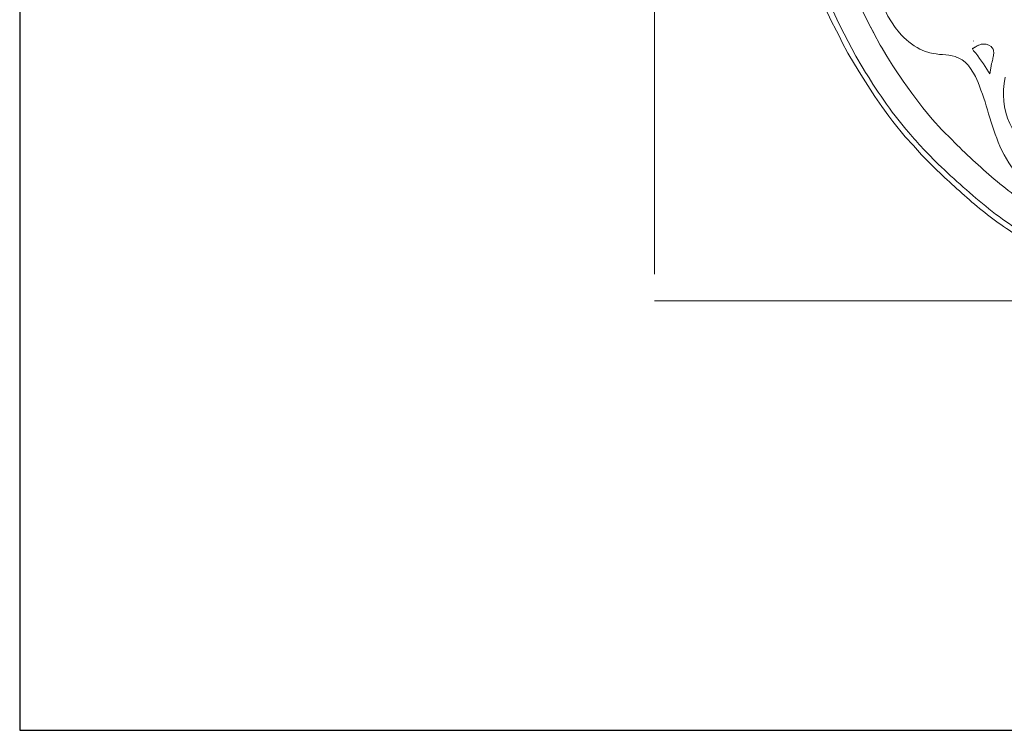
# Model space of a CAD drawing. Units: millimetres. Extents: x 3151 to 7606, y -4716 to -1567.
# Drawn here: x 3151 to 3973, y -4715 to -4123 of the extents above; entities that cross this region are included whole.
import ezdxf

# ---------------------------------------------------------------- set-up
doc = ezdxf.new("R2010")
doc.units = ezdxf.units.MM
doc.header["$MEASUREMENT"] = 0
doc.layers.add('Чертеж и Рисунок_Ном._пера__1', color=7, linetype='Continuous', lineweight=13)
doc.layers.add('Чертеж и Рисунок_Ном._пера__251', color=7, linetype='Continuous', lineweight=25)
doc.layers.add('Чертеж и Рисунок_Ном._пера__35', color=7, linetype='Continuous', lineweight=20, true_color=0x2731ed)

msp = doc.modelspace()

# ---------------------------------------------------------------- linework, layer by layer
at = {"layer": 'Чертеж и Рисунок_Ном._пера__1', "linetype": 'Continuous', "flags": 128}
for points in [[(3939.85, -4158.23), (3937.4, -4156.27), (3934.71, -4154.8), (3931.52, -4153.57, 0.049399), (3921.1, -4151.95, -0.04156), (3910.45, -4150.39), (3906.04, -4149.16), (3902.12, -4147.45, -0.086236), (3884.97, -4133.72), (3881.54, -4129.31), (3878.35, -4124.66), (3875.41, -4119.76, -0.203197), (3872.9, -4071.88)], [(3945.98, -4147.2), (3947.94, -4145.73), (3948.18, -4145.73), (3949.9, -4144.51), (3952.1, -4143.77), (3953.33, -4143.28), (3954.8, -4143.28), (3957.25, -4143.28), (3959.7, -4144.02), (3961.66, -4145.24), (3962.15, -4145.98), (3962.39, -4146.22), (3963.13, -4147.45), (3963.37, -4148.18, -0.092595), (3963.57, -4152, -0.029589), (3962.83, -4155.81, 0.008262), (3962.39, -4157.74), (3962.39, -4158.23), (3961.9, -4159.45), (3961.41, -4163.13), (3960.43, -4168.03)], [(3960.43, -4168.03), (3959.7, -4166.8, -0.000017), (3959.45, -4166.41, 0.037591), (3946.96, -4148.67), (3945.98, -4147.2)], [(3883.74, -4205.76), (3881.54, -4203.07, -0.01651), (3862.92, -4176.6), (3859.73, -4171.46)], [(3948.43, -4170.23), (3950.63, -4175.13, -0.023932), (3959.47, -4201.37, 0.032447), (3968.87, -4228.36, 0.076697), (3985.92, -4254.76), (3992.29, -4261.63)], [(4005.27, -4247.66), (4002.58, -4245.21, -0.077735), (3979.3, -4213.79, -0.164141), (3972.44, -4176.11), (3973.17, -4170.72)], [(3911.67, -4237.37), (3909.47, -4235.16, -0.027353), (3897.16, -4221.83, 0.008794), (3890.36, -4214.09), (3883.74, -4205.76)], [(3929.07, -4223.16), (3931.03, -4225.36, 0.020386), (3966.43, -4257.72, 0.041959), (4005.52, -4285.39), (4014.09, -4290.54)], [(3903.59, -4235.41), (3912.65, -4244.72, 0.015637), (3945.52, -4274.9, 0.03534), (3981.26, -4301.56), (3995.72, -4310.38)], [(4002.09, -4309.16), (4000.62, -4308.18, -0.044649), (3954.26, -4276.17, -0.020692), (3912.41, -4238.35), (3911.67, -4237.37)]]:
    msp.add_lwpolyline(points, format="xyb", dxfattribs=at)
for points in [[(3823.22, -4113.39), (3825.67, -4118.29), (3827.88, -4123.19), (3832.53, -4132.25)], [(3850.66, -4108), (3851.89, -4110.94), (3857.04, -4121.23), (3859.49, -4126.37)], [(3859.49, -4126.37), (3854.58, -4116.08), (3850.66, -4108)], [(3838.9, -4134.71), (3834.25, -4125.39), (3829.84, -4115.84)], [(3859.49, -4126.37), (3863.9, -4134.46), (3866.35, -4139.36), (3869.04, -4144.02)], [(3869.04, -4144.02), (3863.65, -4134.21), (3859.49, -4126.37)], [(3832.53, -4132.25), (3834.98, -4136.91), (3837.19, -4141.81), (3842.09, -4150.63)], [(3848.7, -4153.33), (3838.9, -4134.71)], [(3869.04, -4144.02), (3870.76, -4146.71), (3873.7, -4151.86), (3876.64, -4156.76), (3879.58, -4161.41)], [(3945.98, -4147.2), (3945.98, -4146.96), (3946.22, -4146.71)], [(3946.22, -4146.71), (3946.22, -4146.96)], [(3946.96, -4140.59), (3946.71, -4140.83)], [(3951.37, -4144.02), (3951.12, -4144.02), (3949.9, -4144.51)], [(3842.09, -4150.63), (3847.48, -4159.94), (3852.87, -4168.52)], [(3859.73, -4171.46), (3858.02, -4168.76), (3856.79, -4166.8), (3853.85, -4162.15), (3848.7, -4153.33)], [(3924.17, -4152.35), (3924.42, -4152.35)], [(3932.5, -4154.06), (3932.75, -4154.06)], [(3963.13, -4147.45), (3962.88, -4147.45)], [(3879.58, -4161.41), (3881.29, -4163.86), (3888.15, -4174.15), (3895.26, -4184.2), (3902.85, -4194)], [(3948.43, -4170.23), (3946.96, -4167.54), (3943.77, -4162.64), (3942.06, -4160.43), (3939.85, -4158.23)], [(3948.43, -4170.23), (3946.96, -4167.54), (3943.77, -4162.64), (3942.06, -4160.43), (3939.85, -4158.23)], [(3940.59, -4158.72), (3940.83, -4158.72)], [(3943.04, -4161.41), (3943.28, -4161.41)], [(3852.87, -4168.52), (3858.75, -4177.58), (3864.63, -4186.89), (3870.27, -4195.22), (3876.15, -4203.31)], [(3902.85, -4194), (3904.57, -4196.45), (3912.41, -4205.76), (3920.5, -4214.58), (3929.07, -4223.16)], [(3876.15, -4203.31), (3879.58, -4207.72), (3882.76, -4211.89), (3886.44, -4216.3), (3889.87, -4220.46), (3896.73, -4227.81), (3903.59, -4235.41)]]:
    msp.add_lwpolyline(points, dxfattribs=at)
at = {"layer": 'Чертеж и Рисунок_Ном._пера__251', "linetype": 'Continuous', "flags": 128}
msp.add_lwpolyline([(7603.89, -1567.16), (3151.27, -1567.16), (3151.27, -4715.49), (7603.89, -4715.49)], close=True, dxfattribs=at)
at = {"layer": 'Чертеж и Рисунок_Ном._пера__35', "linetype": 'Continuous', "flags": 128}
for points in [[(3680.87, -3092.39), (3680.87, -4335.13)], [(4188.06, -4357.18), (3680.87, -4357.18)]]:
    msp.add_lwpolyline(points, dxfattribs=at)

doc.saveas('drawing.dxf')
